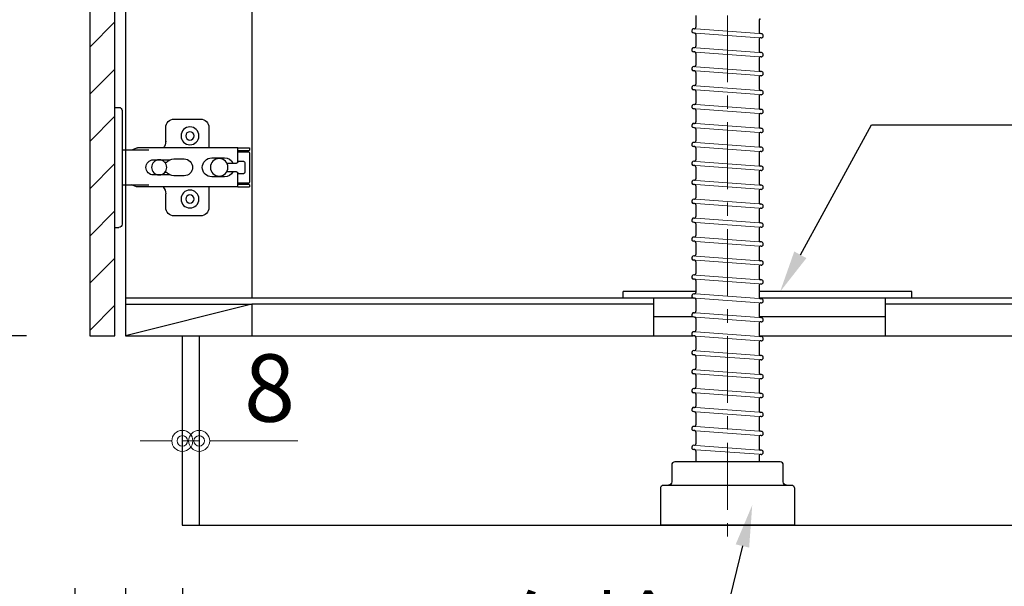
# Model space of a CAD drawing. Units: millimetres. Extents: x 0 to 4200, y 0 to 2970.
# Drawn here: x 3196 to 3664, y 616 to 885 of the extents above; entities that cross this region are included whole.
import ezdxf
from ezdxf import colors
from ezdxf.entities.mleader import LeaderData, LeaderLine
from ezdxf.math import Vec2, Vec3

# ---------------------------------------------------------------- set-up
doc = ezdxf.new("R2010")
doc.units = ezdxf.units.MM
doc.linetypes.add('CENTER', pattern=[50.8, 31.75, -6.35, 6.35, -6.35])
doc.layers.get('0').update_dxf_attribs({"linetype": 'CONTINUOUS'})
doc.layers.get('Defpoints').update_dxf_attribs({"color": 8, "linetype": 'CONTINUOUS'})
doc.layers.add('外形線', color=3, linetype='CONTINUOUS')
doc.layers.add('寸法', color=7, linetype='CONTINUOUS', lineweight=9)
doc.layers.add('芯線', color=8, linetype='CENTER', lineweight=9)
doc.styles.add('32mm文字', font='txt', dxfattribs={"height": 32})
doc.dimstyles.new('32mm文字', dxfattribs={"dimtxt": 32, "dimasz": 10, "dimexe": 0, "dimexo": 30, "dimgap": 5, "dimtad": 1, "dimdsep": 46, "dimtxsty": '32mm文字', "dimblk": 'ORIGIN2', "dimcen": 5, "dimclrd": 256, "dimclre": 256, "dimclrt": 256, "dimadec": 0, "dimazin": 0, "dimtfac": 1, "dimtmove": 0, "dimatfit": 3, "dimldrblk": 'OPEN30', "dimfxl": 1, "dimlwd": -1, "dimarcsym": 0})

# ---------------------------------------------------------------- blocks, each defined once
blk = doc.blocks.new('蝶番')
at = {"color": 14, "linetype": 'Continuous'}
for p, q in [((-3.5, 28.5), (-1.6, 28.5)), ((-0.1, 27), (0, 27)), ((0, 27), (0, -27)), ((20.63, 19.04), (20.63, 12.54)), ((37.13, 23.04), (24.63, 23.04)), ((41.13, 9.54), (41.13, 19.04)), ((0, 8.25), (12.54, 8.25)), ((6.8, 9.17), (4.4, 8.25)), ((54.9, 9.25), (7.23, 9.25)), ((54.9, 9.25), (60.4, 9.25)), ((54.9, 9.25), (54.9, 2.65)), ((54.9, 8.05), (60.2, 8.05)), ((59.9, 7.45), (54.9, 7.45)), ((60.4, 8.25), (60.2, 8.05)), ((60.4, 8.25), (60.4, 9.25)), ((60.4, -6.95), (60.4, 6.95)), ((22.66, 3.6), (14.8, 3.6)), ((21.2, 2.4), (20.18, 2.4)), ((29.4, 4), (24.4, 4)), ((48.5, 4.5), (42.5, 4.5)), ((54.3, 2.05), (49.61, 2.05)), ((54.9, 2.85), (57.7, 2.85)), ((58.2, -2.35), (58.2, 2.35)), ((14.8, -3.6), (22.66, -3.6)), ((20.18, -2.4), (21.2, -2.4)), ((24.4, -4), (29.4, -4)), ((42.5, -4.5), (48.5, -4.5)), ((49.61, -2.05), (54.3, -2.05)), ((54.9, -2.65), (54.9, -9.25)), ((57.7, -2.85), (54.9, -2.85)), ((12.54, -8.25), (0, -8.25)), ((6.8, -9.17), (4.4, -8.25)), ((54.9, -9.25), (7.23, -9.25)), ((54.9, -7.45), (59.9, -7.45)), ((54.9, -8.05), (60.2, -8.05)), ((54.9, -9.25), (60.4, -9.25)), ((60.2, -8.05), (60.4, -8.25)), ((60.4, -9.25), (60.4, -8.25)), ((20.63, -11.2), (20.63, -18.96)), ((41.13, -18.96), (41.13, -9.46)), ((24.63, -22.96), (37.13, -22.96)), ((-0.1, -27), (0, -27)), ((-3.5, -28.5), (-1.6, -28.5))]:
    blk.add_line(p, q, dxfattribs=at)
for centre, radius in [((32.13, 15.04), 4.25), ((32.13, 15.04), 2), ((17.5, 0), 3.6), ((46, 0), 4.15), ((32.13, -14.96), 4.25), ((32.13, -14.96), 2)]:
    blk.add_circle(centre, radius, dxfattribs=at)
for centre, radius, start, end in [((-1.6, 27), 1.5, 0, 90), ((24.63, 19.04), 4, 90, 180), ((37.13, 19.04), 4, 0, 90), ((15.63, 12.54), 5, 318.7875, 0), ((7.23, 8.05), 1.2, 90, 110.9995), ((59.9, 6.95), 0.5, 0, 90), ((14.8, 0), 3.6, 90, 270), ((24.4, 0), 4, 90, 143.1301), ((29.4, 0), 4, 0, 90), ((42.5, 0), 4.5, 90, 270), ((48.5, 0), 4.5, 27.1007, 90), ((54.3, 2.65), 0.6, 270, 0), ((57.7, 2.35), 0.5, 0, 90), ((24.4, 0), 4, 216.8699, 270), ((29.4, 0), 4, 270, 0), ((48.5, 0), 4.5, 270, 332.8991), ((54.3, -2.65), 0.6, 0, 90), ((57.7, -2.35), 0.5, 270, 0), ((7.23, -8.05), 1.2, 249.0005, 270), ((15.63, -12.46), 5, 0, 39.8774), ((59.9, -6.95), 0.5, 270, 0), ((24.63, -18.96), 4, 180, 270), ((37.13, -18.96), 4, 270, 0), ((-1.6, -27), 1.5, 270, 0)]:
    blk.add_arc(centre, radius, start, end, dxfattribs=at)
blk = doc.blocks.new('_Origin2')
at = {"color": 0, "linetype": 'ByBlock', "lineweight": -2}
blk.add_line((-0.5, 0), (-1, 0), dxfattribs=at)
for radius in [0.5, 0.25]:
    blk.add_circle((0, 0), radius, dxfattribs=at)
blk = doc.blocks.new('*D35')
at = {"layer": 'Defpoints', "color": 0, "transparency": 16777216}
for p in [(3227.54, 1494.89), (2994.99, 644.89), (3222.54, 644.89)]:
    blk.add_point(p, dxfattribs=at)
at = {"layer": '寸法', "lineweight": -2, "transparency": 16777216}
for p, q in [((3197.54, 1494.89), (2994.99, 1494.89)), ((3192.54, 644.89), (2994.99, 644.89))]:
    blk.add_line(p, q, dxfattribs=at)
at = {"layer": '寸法', "transparency": 16777216}
blk.add_line((2994.99, 1484.89), (2994.99, 654.89), dxfattribs=at)
at = {"layer": '寸法', "transparency": 16777216, "xscale": 10, "yscale": 10, "zscale": 10}
for p, rotation in [((2994.99, 1494.89), 90), ((2994.99, 644.89), 270)]:
    blk.add_blockref('_Origin2', p, dxfattribs=dict(at, rotation=rotation))
at = {"layer": '寸法', "transparency": 16777216, "insert": (2973.99, 1069.89), "char_height": 32, "attachment_point": 5, "rotation": 90, "style": '32mm文字'}
blk.add_mtext('850', dxfattribs=at)
blk = doc.blocks.new('_Open30')
at = {"color": 0, "linetype": 'ByBlock', "lineweight": -2}
for p, q in [((-1, 0.268), (0, 0)), ((0, 0), (-1, -0.268)), ((0, 0), (-1, 0))]:
    blk.add_line(p, q, dxfattribs=at)
blk = doc.blocks.new('*D68')
at = {"layer": 'Defpoints', "color": 0, "transparency": 16777216}
for p in [(3229.54, 734.89), (3072.38, 644.89), (3222.54, 644.89)]:
    blk.add_point(p, dxfattribs=at)
at = {"layer": '寸法', "lineweight": -2, "transparency": 16777216}
for p, q in [((3199.54, 734.89), (3072.38, 734.89)), ((3192.54, 644.89), (3072.38, 644.89))]:
    blk.add_line(p, q, dxfattribs=at)
at = {"layer": '寸法', "transparency": 16777216}
blk.add_line((3072.38, 724.89), (3072.38, 654.89), dxfattribs=at)
at = {"layer": '寸法', "transparency": 16777216, "xscale": 10, "yscale": 10, "zscale": 10}
for p, rotation in [((3072.38, 734.89), 90), ((3072.38, 644.89), 270)]:
    blk.add_blockref('_Origin2', p, dxfattribs=dict(at, rotation=rotation))
at = {"layer": '寸法', "transparency": 16777216, "insert": (3051.38, 689.89), "char_height": 32, "attachment_point": 5, "rotation": 90, "style": '32mm文字'}
blk.add_mtext('90', dxfattribs=at)
blk = doc.blocks.new('*D36')
at = {"layer": 'Defpoints', "color": 0, "transparency": 16777216}
for p in [(3072.38, 1462.89), (3230.48, 1462.89), (3229.54, 734.89)]:
    blk.add_point(p, dxfattribs=at)
at = {"layer": '寸法', "lineweight": -2, "transparency": 16777216}
for p, q in [((3200.48, 1462.89), (3072.38, 1462.89)), ((3199.54, 734.89), (3072.38, 734.89))]:
    blk.add_line(p, q, dxfattribs=at)
at = {"layer": '寸法', "transparency": 16777216}
blk.add_line((3072.38, 744.89), (3072.38, 1452.89), dxfattribs=at)
at = {"layer": '寸法', "transparency": 16777216, "xscale": 10, "yscale": 10, "zscale": 10}
for p, rotation in [((3072.38, 1462.89), 90), ((3072.38, 734.89), 270)]:
    blk.add_blockref('_Origin2', p, dxfattribs=dict(at, rotation=rotation))
at = {"layer": '寸法', "transparency": 16777216, "insert": (3049.11, 1098.89), "char_height": 32, "attachment_point": 5, "rotation": 90, "style": '32mm文字'}
blk.add_mtext('扉\u3000728', dxfattribs=at)
blk = doc.blocks.new('*D39')
at = {"layer": 'Defpoints', "color": 0, "transparency": 16777216}
for p in [(3138.23, 1432.89), (3229.54, 1432.89), (3229.54, 734.89)]:
    blk.add_point(p, dxfattribs=at)
at = {"layer": '寸法', "lineweight": -2, "transparency": 16777216}
for p, q in [((3199.54, 1432.89), (3138.23, 1432.89)), ((3199.54, 734.89), (3138.23, 734.89))]:
    blk.add_line(p, q, dxfattribs=at)
at = {"layer": '寸法', "transparency": 16777216}
blk.add_line((3138.23, 744.89), (3138.23, 1422.89), dxfattribs=at)
at = {"layer": '寸法', "transparency": 16777216, "xscale": 10, "yscale": 10, "zscale": 10}
for p, rotation in [((3138.23, 1432.89), 90), ((3138.23, 734.89), 270)]:
    blk.add_blockref('_Origin2', p, dxfattribs=dict(at, rotation=rotation))
at = {"layer": '寸法', "transparency": 16777216, "insert": (3117.23, 1083.89), "char_height": 32, "attachment_point": 5, "rotation": 90, "style": '32mm文字'}
blk.add_mtext('698', dxfattribs=at)
blk = doc.blocks.new('*D95')
at = {"layer": 'Defpoints', "color": 0, "transparency": 16777216}
for p in [(3273.54, 644.89), (3772.54, 644.89), (3273.54, 565.54)]:
    blk.add_point(p, dxfattribs=at)
at = {"layer": '寸法', "lineweight": -2, "transparency": 16777216}
for p, q in [((3273.54, 614.89), (3273.54, 565.54)), ((3772.54, 614.89), (3772.54, 565.54))]:
    blk.add_line(p, q, dxfattribs=at)
at = {"layer": '寸法', "transparency": 16777216}
blk.add_line((3762.54, 565.54), (3283.54, 565.54), dxfattribs=at)
at = {"layer": '寸法', "transparency": 16777216, "xscale": 10, "yscale": 10, "zscale": 10}
for p, rotation in [((3273.54, 565.54), 179.999999999998), ((3772.54, 565.54), 359.9999999999981)]:
    blk.add_blockref('_Origin2', p, dxfattribs=dict(at, rotation=rotation))
at = {"layer": '寸法', "transparency": 16777216, "insert": (3523.04, 589.22), "char_height": 32, "attachment_point": 5, "style": '32mm文字'}
blk.add_mtext('台輪\u3000499', dxfattribs=at)
blk = doc.blocks.new('*D96')
at = {"layer": 'Defpoints', "color": 0, "transparency": 16777216}
for p in [(3246.54, 644.89), (3273.54, 644.89), (3246.54, 565.54)]:
    blk.add_point(p, dxfattribs=at)
at = {"layer": '寸法', "lineweight": -2, "transparency": 16777216}
for p, q in [((3246.54, 614.89), (3246.54, 565.54)), ((3273.54, 614.89), (3273.54, 565.54))]:
    blk.add_line(p, q, dxfattribs=at)
at = {"layer": '寸法', "transparency": 16777216}
for p, q in [((3236.54, 565.54), (3226.54, 565.54)), ((3246.54, 565.54), (3273.54, 565.54)), ((3283.54, 565.54), (3344.79, 565.54))]:
    blk.add_line(p, q, dxfattribs=at)
at = {"layer": '寸法', "transparency": 16777216, "xscale": 10, "yscale": 10, "zscale": 10}
for p, rotation in [((3246.54, 565.54), 359.9999999999987), ((3273.54, 565.54), 179.9999999999987)]:
    blk.add_blockref('_Origin2', p, dxfattribs=dict(at, rotation=rotation))
at = {"layer": '寸法', "transparency": 16777216, "insert": (3321.36, 586.54), "char_height": 32, "attachment_point": 5, "style": '32mm文字'}
blk.add_mtext('27', dxfattribs=at)
blk = doc.blocks.new('*D97')
at = {"layer": 'Defpoints', "color": 0, "transparency": 16777216}
for p in [(3246.54, 644.89), (3772.54, 644.89), (3246.54, 506.85)]:
    blk.add_point(p, dxfattribs=at)
at = {"layer": '寸法', "lineweight": -2, "transparency": 16777216}
for p, q in [((3246.54, 614.89), (3246.54, 506.85)), ((3772.54, 614.89), (3772.54, 506.85))]:
    blk.add_line(p, q, dxfattribs=at)
at = {"layer": '寸法', "transparency": 16777216}
blk.add_line((3762.54, 506.85), (3256.54, 506.85), dxfattribs=at)
at = {"layer": '寸法', "transparency": 16777216, "xscale": 10, "yscale": 10, "zscale": 10}
for p, rotation in [((3246.54, 506.85), 179.999999999998), ((3772.54, 506.85), 359.9999999999981)]:
    blk.add_blockref('_Origin2', p, dxfattribs=dict(at, rotation=rotation))
at = {"layer": '寸法', "transparency": 16777216, "insert": (3509.54, 530.7), "char_height": 32, "attachment_point": 5, "style": '32mm文字'}
blk.add_mtext('側板\u3000526', dxfattribs=at)
blk = doc.blocks.new('*D98')
at = {"layer": 'Defpoints', "color": 0, "transparency": 16777216}
for p in [(3222.54, 644.89), (3246.54, 644.89), (3222.54, 506.85)]:
    blk.add_point(p, dxfattribs=at)
at = {"layer": '寸法', "lineweight": -2, "transparency": 16777216}
for p, q in [((3222.54, 614.89), (3222.54, 506.85)), ((3246.54, 614.89), (3246.54, 506.85))]:
    blk.add_line(p, q, dxfattribs=at)
at = {"layer": '寸法', "transparency": 16777216}
for p, q in [((3212.54, 506.85), (3202.54, 506.85)), ((3222.54, 506.85), (3246.54, 506.85)), ((3256.54, 506.85), (3314.71, 506.85))]:
    blk.add_line(p, q, dxfattribs=at)
at = {"layer": '寸法', "transparency": 16777216, "xscale": 10, "yscale": 10, "zscale": 10}
for p, rotation in [((3222.54, 506.85), 359.9999999999987), ((3246.54, 506.85), 179.9999999999987)]:
    blk.add_blockref('_Origin2', p, dxfattribs=dict(at, rotation=rotation))
at = {"layer": '寸法', "transparency": 16777216, "insert": (3290.62, 527.85), "char_height": 32, "attachment_point": 5, "style": '32mm文字'}
blk.add_mtext('24', dxfattribs=at)
blk = doc.blocks.new('*D100')
at = {"layer": 'Defpoints', "color": 0, "transparency": 16777216}
for p in [(3273.54, 684.89), (3281.54, 684.89), (3281.54, 684.89)]:
    blk.add_point(p, dxfattribs=at)
at = {"layer": '寸法', "transparency": 16777216}
for p, q in [((3263.54, 684.89), (3253.54, 684.89)), ((3273.54, 684.89), (3281.54, 684.89)), ((3291.54, 684.89), (3328.43, 684.89))]:
    blk.add_line(p, q, dxfattribs=at)
at = {"layer": '寸法', "transparency": 16777216, "xscale": 10, "yscale": 10, "zscale": 10}
for p, rotation in [((3273.54, 684.89), 359.9999999999981), ((3281.54, 684.89), 179.999999999998)]:
    blk.add_blockref('_Origin2', p, dxfattribs=dict(at, rotation=rotation))
at = {"layer": '寸法', "transparency": 16777216, "insert": (3314.98, 705.89), "char_height": 32, "attachment_point": 5, "style": '32mm文字'}
blk.add_mtext('8', dxfattribs=at)

msp = doc.modelspace()

# ---------------------------------------------------------------- hatches: boundary and pattern name
at = {"lineweight": 9}
h = msp.add_hatch(dxfattribs=at)
h.set_pattern_fill('ANSI31', color=8, scale=5)
h.set_pattern_definition([(45, (-1977.964, 64.89), (-11.22532, 11.22532), [])])
h.paths.add_polyline_path([(3229.537, 1432.891), (3241.535, 1432.891), (3241.535, 734.889), (3229.537, 734.889)])

# ---------------------------------------------------------------- linework, layer by layer
for p, q in [((3517.532, 887.059), (3517.532, 881.469)), ((3547.532, 884.751), (3547.532, 879.16)), ((3516.781, 880.77), (3516.603, 880.784)), ((3516.884, 878.758), (3516.456, 878.789)), ((3517.532, 878.059), (3517.532, 872.469)), ((3547.532, 875.751), (3547.532, 870.16)), ((3548.608, 878.43), (3548.181, 878.462)), ((3548.462, 876.436), (3548.284, 876.449)), ((3516.781, 871.77), (3516.603, 871.784)), ((3516.884, 869.758), (3516.456, 869.789)), ((3517.532, 869.059), (3517.532, 863.469)), ((3547.532, 866.751), (3547.532, 861.16)), ((3548.608, 869.43), (3548.181, 869.462)), ((3548.462, 867.436), (3548.284, 867.449)), ((3516.884, 860.758), (3516.456, 860.789)), ((3516.781, 862.77), (3516.603, 862.784)), ((3517.532, 860.059), (3517.532, 854.469)), ((3547.532, 857.751), (3547.532, 852.16)), ((3548.608, 860.43), (3548.181, 860.462)), ((3548.462, 858.436), (3548.284, 858.449)), ((3516.884, 851.758), (3516.456, 851.789)), ((3516.781, 853.77), (3516.603, 853.784)), ((3548.608, 851.43), (3548.181, 851.462)), ((3517.532, 851.059), (3517.532, 845.469)), ((3547.532, 848.751), (3547.532, 843.16)), ((3548.462, 849.436), (3548.284, 849.449)), ((3516.884, 842.758), (3516.456, 842.789)), ((3516.781, 844.77), (3516.603, 844.784)), ((3517.532, 842.059), (3517.532, 836.469)), ((3548.608, 842.43), (3548.181, 842.462)), ((3547.532, 839.751), (3547.532, 834.16)), ((3548.462, 840.436), (3548.284, 840.449)), ((3516.884, 833.758), (3516.456, 833.789)), ((3516.781, 835.77), (3516.603, 835.784)), ((3517.532, 833.059), (3517.532, 827.469)), ((3548.608, 833.43), (3548.181, 833.462)), ((3547.532, 830.751), (3547.532, 825.16)), ((3548.462, 831.436), (3548.284, 831.449)), ((3516.884, 824.758), (3516.456, 824.789)), ((3516.781, 826.77), (3516.603, 826.784)), ((3517.532, 824.059), (3517.532, 818.469)), ((3548.608, 824.43), (3548.181, 824.462)), ((3547.532, 821.751), (3547.532, 816.16)), ((3548.462, 822.436), (3548.284, 822.449)), ((3516.884, 815.758), (3516.456, 815.789)), ((3516.781, 817.77), (3516.603, 817.784)), ((3517.532, 815.059), (3517.532, 809.469)), ((3548.608, 815.43), (3548.181, 815.462)), ((3547.532, 812.751), (3547.532, 807.16)), ((3548.462, 813.436), (3548.284, 813.449)), ((3516.884, 806.758), (3516.456, 806.789)), ((3516.781, 808.77), (3516.603, 808.784)), ((3517.532, 806.059), (3517.532, 800.469)), ((3548.608, 806.43), (3548.181, 806.462)), ((3547.532, 803.751), (3547.532, 798.16)), ((3548.462, 804.436), (3548.284, 804.449)), ((3516.884, 797.758), (3516.456, 797.789)), ((3516.781, 799.77), (3516.603, 799.784)), ((3517.532, 797.059), (3517.532, 791.469)), ((3548.608, 797.43), (3548.181, 797.462)), ((3548.462, 795.436), (3548.284, 795.449)), ((3516.781, 790.77), (3516.603, 790.784)), ((3547.532, 794.751), (3547.532, 789.16)), ((3516.884, 788.758), (3516.456, 788.789)), ((3517.532, 788.059), (3517.532, 782.469)), ((3548.608, 788.43), (3548.181, 788.462)), ((3548.462, 786.436), (3548.284, 786.449)), ((3516.781, 781.77), (3516.603, 781.784)), ((3547.532, 785.751), (3547.532, 780.16)), ((3516.884, 779.758), (3516.456, 779.789)), ((3517.532, 779.059), (3517.532, 773.469)), ((3547.532, 776.751), (3547.532, 771.16)), ((3548.608, 779.43), (3548.181, 779.462)), ((3548.462, 777.436), (3548.284, 777.449)), ((3516.781, 772.77), (3516.603, 772.784)), ((3516.884, 770.758), (3516.456, 770.789)), ((3517.532, 770.059), (3517.532, 764.469)), ((3547.532, 767.751), (3547.532, 762.16)), ((3548.608, 770.43), (3548.181, 770.462)), ((3548.462, 768.436), (3548.284, 768.449)), ((3516.781, 763.77), (3516.603, 763.784)), ((3516.884, 761.758), (3516.456, 761.789)), ((3517.532, 761.059), (3517.532, 755.469)), ((3547.532, 758.751), (3547.532, 753.16)), ((3548.608, 761.43), (3548.181, 761.462)), ((3548.462, 759.436), (3548.284, 759.449)), ((3516.781, 754.77), (3516.603, 754.784)), ((3516.884, 752.758), (3516.456, 752.789)), ((3517.532, 752.059), (3517.532, 746.469)), ((3547.532, 749.751), (3547.532, 744.16)), ((3548.608, 752.43), (3548.181, 752.462)), ((3548.462, 750.436), (3548.284, 750.449)), ((3516.884, 743.758), (3516.456, 743.789)), ((3516.781, 745.77), (3516.603, 745.784)), ((3517.532, 743.059), (3517.532, 737.469)), ((3547.532, 740.751), (3547.532, 735.16)), ((3548.608, 743.43), (3548.181, 743.462)), ((3548.462, 741.436), (3548.284, 741.449)), ((3516.884, 734.758), (3516.456, 734.789)), ((3516.781, 736.77), (3516.603, 736.784)), ((3548.608, 734.43), (3548.181, 734.462)), ((3517.532, 734.059), (3517.532, 728.469)), ((3547.532, 731.751), (3547.532, 726.16)), ((3548.462, 732.436), (3548.284, 732.449)), ((3516.884, 725.758), (3516.456, 725.789)), ((3516.781, 727.77), (3516.603, 727.784)), ((3517.532, 725.059), (3517.532, 719.469)), ((3548.608, 725.43), (3548.181, 725.462)), ((3547.532, 722.751), (3547.532, 717.16)), ((3548.462, 723.436), (3548.284, 723.449)), ((3516.884, 716.758), (3516.456, 716.789)), ((3516.781, 718.77), (3516.603, 718.784)), ((3517.532, 716.059), (3517.532, 710.469)), ((3548.608, 716.43), (3548.181, 716.462)), ((3547.532, 713.751), (3547.532, 708.16)), ((3548.462, 714.436), (3548.284, 714.449)), ((3516.884, 707.758), (3516.456, 707.789)), ((3516.781, 709.77), (3516.603, 709.784)), ((3517.532, 707.059), (3517.532, 701.469)), ((3548.608, 707.43), (3548.181, 707.462)), ((3547.532, 704.751), (3547.532, 699.16)), ((3548.462, 705.436), (3548.284, 705.449)), ((3516.884, 698.758), (3516.456, 698.789)), ((3516.781, 700.77), (3516.603, 700.784)), ((3517.532, 698.059), (3517.532, 692.469)), ((3548.608, 698.43), (3548.181, 698.462)), ((3547.532, 695.751), (3547.532, 690.16)), ((3548.462, 696.436), (3548.284, 696.449)), ((3516.884, 689.758), (3516.456, 689.789)), ((3516.781, 691.77), (3516.603, 691.784)), ((3517.532, 689.059), (3517.532, 683.469)), ((3548.608, 689.43), (3548.181, 689.462)), ((3547.532, 686.751), (3547.532, 681.16)), ((3548.462, 687.436), (3548.284, 687.449)), ((3516.884, 680.758), (3516.456, 680.789)), ((3516.781, 682.77), (3516.603, 682.784)), ((3517.532, 680.059), (3517.532, 674.889)), ((3548.608, 680.43), (3548.181, 680.462)), ((3548.462, 678.436), (3548.284, 678.449)), ((3547.532, 677.751), (3547.532, 674.889))]:
    msp.add_line(p, q)
for centre, radius, start, end in [((3548.232, 884.751), 0.7, 85.79464, 180), ((3516.53, 879.786), 1, 85.79464, 265.79464), ((3516.832, 881.469), 0.7, 265.79464, 0), ((3516.832, 878.059), 0.7, 0, 85.79464), ((3548.232, 879.16), 0.7, 180, 265.79464), ((3548.232, 875.751), 0.7, 85.79464, 180), ((3548.535, 877.433), 1, 265.79464, 85.79464), ((3516.53, 870.786), 1, 85.79464, 265.79464), ((3516.832, 872.469), 0.7, 265.79464, 0), ((3548.232, 870.16), 0.7, 180, 265.79464), ((3516.832, 869.059), 0.7, 0, 85.79464), ((3548.232, 866.751), 0.7, 85.79464, 180), ((3548.535, 868.433), 1, 265.79464, 85.79464), ((3516.53, 861.786), 1, 85.79464, 265.79464), ((3516.832, 863.469), 0.7, 265.79464, 0), ((3516.832, 860.059), 0.7, 0, 85.79464), ((3548.232, 861.16), 0.7, 180, 265.79464), ((3548.232, 857.751), 0.7, 85.79464, 180), ((3548.535, 859.433), 1, 265.79464, 85.79464), ((3516.53, 852.786), 1, 85.79464, 265.79464), ((3516.832, 854.469), 0.7, 265.79464, 0), ((3516.832, 851.059), 0.7, 0, 85.79464), ((3548.232, 852.16), 0.7, 180, 265.79464), ((3548.535, 850.433), 1, 265.79464, 85.79464), ((3548.232, 848.751), 0.7, 85.79464, 180), ((3516.53, 843.786), 1, 85.79464, 265.79464), ((3516.832, 845.469), 0.7, 265.79464, 0), ((3516.832, 842.059), 0.7, 0, 85.79464), ((3548.232, 843.16), 0.7, 180, 265.79464), ((3548.535, 841.433), 1, 265.79464, 85.79464), ((3548.232, 839.751), 0.7, 85.79464, 180), ((3516.53, 834.786), 1, 85.79464, 265.79464), ((3516.832, 836.469), 0.7, 265.79464, 0), ((3516.832, 833.059), 0.7, 0, 85.79464), ((3548.232, 834.16), 0.7, 180, 265.79464), ((3548.535, 832.433), 1, 265.79464, 85.79464), ((3548.232, 830.751), 0.7, 85.79464, 180), ((3516.53, 825.786), 1, 85.79464, 265.79464), ((3516.832, 827.469), 0.7, 265.79464, 0), ((3516.832, 824.059), 0.7, 0, 85.79464), ((3548.232, 825.16), 0.7, 180, 265.79464), ((3548.535, 823.433), 1, 265.79464, 85.79464), ((3548.232, 821.751), 0.7, 85.79464, 180), ((3516.53, 816.786), 1, 85.79464, 265.79464), ((3516.832, 818.469), 0.7, 265.79464, 0), ((3516.832, 815.059), 0.7, 0, 85.79464), ((3548.232, 816.16), 0.7, 180, 265.79464), ((3548.535, 814.433), 1, 265.79464, 85.79464), ((3516.832, 809.469), 0.7, 265.79464, 0), ((3548.232, 812.751), 0.7, 85.79464, 180), ((3516.53, 807.786), 1, 85.79464, 265.79464), ((3516.832, 806.059), 0.7, 0, 85.79464), ((3548.232, 807.16), 0.7, 180, 265.79464), ((3548.535, 805.433), 1, 265.79464, 85.79464), ((3516.832, 800.469), 0.7, 265.79464, 0), ((3548.232, 803.751), 0.7, 85.79464, 180), ((3516.53, 798.786), 1, 85.79464, 265.79464), ((3516.832, 797.059), 0.7, 0, 85.79464), ((3548.232, 798.16), 0.7, 180, 265.79464), ((3548.232, 794.751), 0.7, 85.79464, 180), ((3548.535, 796.433), 1, 265.79464, 85.79464), ((3516.53, 789.786), 1, 85.79464, 265.79464), ((3516.832, 791.469), 0.7, 265.79464, 0), ((3516.832, 788.059), 0.7, 0, 85.79464), ((3548.232, 789.16), 0.7, 180, 265.79464), ((3548.232, 785.751), 0.7, 85.79464, 180), ((3548.535, 787.433), 1, 265.79464, 85.79464), ((3516.53, 780.786), 1, 85.79464, 265.79464), ((3516.832, 782.469), 0.7, 265.79464, 0), ((3516.832, 779.059), 0.7, 0, 85.79464), ((3548.232, 780.16), 0.7, 180, 265.79464), ((3548.232, 776.751), 0.7, 85.79464, 180), ((3548.535, 778.433), 1, 265.79464, 85.79464), ((3516.53, 771.786), 1, 85.79464, 265.79464), ((3516.832, 773.469), 0.7, 265.79464, 0), ((3516.832, 770.059), 0.7, 0, 85.79464), ((3548.232, 771.16), 0.7, 180, 265.79464), ((3548.232, 767.751), 0.7, 85.79464, 180), ((3548.535, 769.433), 1, 265.79464, 85.79464), ((3516.53, 762.786), 1, 85.79464, 265.79464), ((3516.832, 764.469), 0.7, 265.79464, 0), ((3516.832, 761.059), 0.7, 0, 85.79464), ((3548.232, 762.16), 0.7, 180, 265.79464), ((3548.232, 758.751), 0.7, 85.79464, 180), ((3548.535, 760.433), 1, 265.79464, 85.79464), ((3516.53, 753.786), 1, 85.79464, 265.79464), ((3516.832, 755.469), 0.7, 265.79464, 0), ((3548.232, 753.16), 0.7, 180, 265.79464), ((3516.832, 752.059), 0.7, 0, 85.79464), ((3548.232, 749.751), 0.7, 85.79464, 180), ((3548.535, 751.433), 1, 265.79464, 85.79464), ((3516.53, 744.786), 1, 85.79464, 265.79464), ((3516.832, 746.469), 0.7, 265.79464, 0), ((3516.832, 743.059), 0.7, 0, 85.79464), ((3548.232, 744.16), 0.7, 180, 265.79464), ((3548.232, 740.751), 0.7, 85.79464, 180), ((3548.535, 742.433), 1, 265.79464, 85.79464), ((3516.53, 735.786), 1, 85.79464, 265.79464), ((3516.832, 737.469), 0.7, 265.79464, 0), ((3516.832, 734.059), 0.7, 0, 85.79464), ((3548.232, 735.16), 0.7, 180, 265.79464), ((3548.535, 733.433), 1, 265.79464, 85.79464), ((3548.232, 731.751), 0.7, 85.79464, 180), ((3516.53, 726.786), 1, 85.79464, 265.79464), ((3516.832, 728.469), 0.7, 265.79464, 0), ((3516.832, 725.059), 0.7, 0, 85.79464), ((3548.232, 726.16), 0.7, 180, 265.79464), ((3548.535, 724.433), 1, 265.79464, 85.79464), ((3548.232, 722.751), 0.7, 85.79464, 180), ((3516.53, 717.786), 1, 85.79464, 265.79464), ((3516.832, 719.469), 0.7, 265.79464, 0), ((3516.832, 716.059), 0.7, 0, 85.79464), ((3548.232, 717.16), 0.7, 180, 265.79464), ((3548.535, 715.433), 1, 265.79464, 85.79464), ((3548.232, 713.751), 0.7, 85.79464, 180), ((3516.53, 708.786), 1, 85.79464, 265.79464), ((3516.832, 710.469), 0.7, 265.79464, 0), ((3516.832, 707.059), 0.7, 0, 85.79464), ((3548.232, 708.16), 0.7, 180, 265.79464), ((3548.535, 706.433), 1, 265.79464, 85.79464), ((3548.232, 704.751), 0.7, 85.79464, 180), ((3516.53, 699.786), 1, 85.79464, 265.79464), ((3516.832, 701.469), 0.7, 265.79464, 0), ((3516.832, 698.059), 0.7, 0, 85.79464), ((3548.232, 699.16), 0.7, 180, 265.79464), ((3548.535, 697.433), 1, 265.79464, 85.79464), ((3516.832, 692.469), 0.7, 265.79464, 0), ((3548.232, 695.751), 0.7, 85.79464, 180), ((3516.53, 690.786), 1, 85.79464, 265.79464), ((3516.832, 689.059), 0.7, 0, 85.79464), ((3548.232, 690.16), 0.7, 180, 265.79464), ((3548.535, 688.433), 1, 265.79464, 85.79464), ((3516.832, 683.469), 0.7, 265.79464, 0), ((3548.232, 686.751), 0.7, 85.79464, 180), ((3516.53, 681.786), 1, 85.79464, 265.79464), ((3516.832, 680.059), 0.7, 0, 85.79464), ((3548.232, 681.16), 0.7, 180, 265.79464), ((3548.232, 677.751), 0.7, 85.79464, 180), ((3548.535, 679.433), 1, 265.79464, 85.79464)]:
    msp.add_arc(centre, radius, start, end)
at = {"layer": '外形線'}
for p, q in [((3246.537, 1487.889), (3246.537, 734.889)), ((3246.537, 749.889), (3306.537, 749.889)), ((3306.537, 749.889), (3246.537, 734.889)), ((3306.537, 749.889), (3306.537, 734.889)), ((3497.539, 749.889), (3306.537, 749.889)), ((3497.539, 734.889), (3497.539, 752.889)), ((3607.539, 734.889), (3607.539, 752.889)), ((3694.537, 749.889), (3607.539, 749.889)), ((3246.537, 734.889), (3516.089, 734.889)), ((3273.537, 734.889), (3273.537, 644.889)), ((3281.537, 734.889), (3281.537, 644.889)), ((3547.587, 734.889), (3754.537, 734.889)), ((3273.537, 644.889), (3772.537, 644.889))]:
    msp.add_line(p, q, dxfattribs=at)
at = {"layer": '外形線', "color": 4}
for p, q in [((3306.537, 1331.357), (3306.537, 752.889)), ((3483.039, 752.889), (3483.039, 755.889)), ((3517.532, 755.889), (3483.039, 755.889)), ((3620.039, 755.889), (3547.532, 755.889)), ((3620.039, 752.889), (3620.039, 755.889)), ((3246.537, 752.889), (3516.089, 752.889)), ((3547.587, 752.889), (3754.537, 752.889)), ((3516.089, 743.889), (3497.539, 743.889)), ((3607.539, 743.889), (3547.587, 743.889))]:
    msp.add_line(p, q, dxfattribs=at)
at = {"layer": '外形線', "color": 8, "lineweight": 9}
for p, q in [((3547.533, 878.509), (3517.532, 880.715)), ((3547.535, 876.504), (3517.532, 878.71)), ((3547.533, 869.509), (3517.532, 871.715)), ((3547.535, 867.504), (3517.532, 869.71)), ((3547.533, 860.509), (3517.532, 862.715)), ((3547.535, 858.504), (3517.532, 860.71)), ((3547.533, 851.509), (3517.532, 853.715)), ((3547.535, 849.504), (3517.532, 851.71)), ((3547.533, 842.509), (3517.532, 844.715)), ((3547.535, 840.504), (3517.532, 842.71)), ((3547.533, 833.509), (3517.532, 835.715)), ((3547.535, 831.504), (3517.532, 833.71)), ((3547.533, 824.509), (3517.532, 826.715)), ((3547.535, 822.504), (3517.532, 824.71)), ((3547.533, 815.509), (3517.532, 817.715)), ((3547.535, 813.504), (3517.532, 815.71)), ((3547.533, 806.509), (3517.532, 808.715)), ((3547.535, 804.504), (3517.532, 806.71)), ((3547.533, 797.509), (3517.532, 799.715)), ((3547.535, 795.504), (3517.532, 797.71)), ((3547.533, 788.509), (3517.532, 790.715)), ((3547.535, 786.504), (3517.532, 788.71)), ((3547.533, 779.509), (3517.532, 781.715)), ((3547.535, 777.504), (3517.532, 779.71)), ((3547.533, 770.509), (3517.532, 772.715)), ((3547.535, 768.504), (3517.532, 770.71)), ((3547.533, 761.509), (3517.532, 763.715)), ((3547.535, 759.504), (3517.532, 761.71)), ((3547.533, 752.509), (3517.532, 754.715)), ((3547.535, 750.504), (3517.532, 752.71)), ((3547.533, 743.509), (3517.532, 745.715)), ((3547.535, 741.504), (3517.532, 743.71)), ((3547.533, 734.509), (3517.532, 736.715)), ((3547.535, 732.504), (3517.532, 734.71)), ((3547.533, 725.509), (3517.532, 727.715)), ((3547.535, 723.504), (3517.532, 725.71)), ((3547.533, 716.509), (3517.532, 718.715)), ((3547.535, 714.504), (3517.532, 716.71)), ((3547.533, 707.509), (3517.532, 709.715)), ((3547.535, 705.504), (3517.532, 707.71)), ((3547.533, 698.509), (3517.532, 700.715)), ((3547.535, 696.504), (3517.532, 698.71)), ((3547.533, 689.509), (3517.532, 691.715)), ((3547.535, 687.504), (3517.532, 689.71)), ((3547.533, 680.509), (3517.532, 682.715)), ((3547.535, 678.504), (3517.532, 680.71))]:
    msp.add_line(p, q, dxfattribs=at)
at = {"layer": '外形線'}
msp.add_lwpolyline([(3229.537, 734.889), (3241.535, 734.889), (3241.535, 1432.891), (3229.537, 1432.891)], close=True, dxfattribs=at)
msp.add_lwpolyline([(3560.534, 663.889, -0.4142136), (3559.034, 665.389), (3559.034, 673.389, 0.4142136), (3557.534, 674.889), (3507.534, 674.889, 0.4142136), (3506.034, 673.389), (3506.034, 665.389, -0.4142136), (3504.534, 663.889)], format="xyb", dxfattribs=at)
msp.add_lwpolyline([(3500.784, 662.389, -0.4142136), (3502.284, 663.889), (3562.784, 663.889, -0.4142136), (3564.284, 662.389), (3564.284, 644.889), (3500.784, 644.889)], format="xyb", close=True, dxfattribs=at)
at = {"layer": '芯線'}
msp.add_line((3532.537, 1395.124), (3532.537, 633.314), dxfattribs=at)

# ---------------------------------------------------------------- block references
at = {"layer": '外形線', "xscale": -1, "rotation": 180}
msp.add_blockref('蝶番', (3245.037, 814.891), dxfattribs=at)

# ---------------------------------------------------------------- dimensions: what is measured, and where the dimension line sits
at = {"layer": '寸法'}
for base, p1, p2, angle, override, picture, middle in [((2994.985, 644.889), (3227.537, 1494.889), (3222.537, 644.889), 90, {"dimclrd": 256, "dimclre": 256, "dimclrt": 256}, '*D35', (2973.985, 1069.889)), ((3138.233, 1432.891), (3229.537, 734.889), (3229.537, 1432.891), 90, {"dimclrd": 256, "dimclre": 256, "dimclrt": 256}, '*D39', (3117.233, 1083.89)), ((3072.383, 644.889), (3229.537, 734.889), (3222.537, 644.889), 90, {"dimclrd": 256, "dimclre": 256, "dimclrt": 256}, '*D68', (3051.383, 689.889)), ((3281.537, 684.889), (3273.537, 684.889), (3281.537, 684.889), 180, {"dimse1": 1, "dimse2": 1}, '*D100', (3314.984, 705.889))]:
    dim = msp.add_linear_dim(base=base, p1=p1, p2=p2, angle=angle, dimstyle='32mm文字', override=override, dxfattribs=at)
    dim.commit()
    dim.dimension.update_dxf_attribs({"geometry": picture, "text_midpoint": middle})
dim = msp.add_linear_dim(base=(3072.383, 1462.891), p1=(3229.537, 734.889), p2=(3230.478, 1462.891), angle=90, text='扉\u3000<>', dimstyle='32mm文字', override={"dimclrd": 256, "dimclre": 256, "dimclrt": 256}, dxfattribs=at)
dim.commit()
dim.dimension.update_dxf_attribs({"geometry": '*D36', "text_midpoint": (3049.109, 1098.89)})
for base, p1, p2, picture, middle in [((3222.537, 506.854), (3246.537, 644.889), (3222.537, 644.889), '*D98', (3290.623, 506.854)), ((3246.537, 565.537), (3273.537, 644.889), (3246.537, 644.889), '*D96', (3321.358, 565.537))]:
    dim = msp.add_linear_dim(base=base, p1=p1, p2=p2, angle=180, dimstyle='32mm文字', dxfattribs=at)
    dim.commit()
    dim.dimension.update_dxf_attribs({"geometry": picture, "text_midpoint": middle, "dimtype": 160})
for base, p2, text, picture, middle in [((3246.537, 506.854), (3246.537, 644.889), '側板\u3000<>', '*D97', (3509.537, 530.697)), ((3273.537, 565.537), (3273.537, 644.889), '台輪\u3000<>', '*D95', (3523.037, 589.218))]:
    dim = msp.add_linear_dim(base=base, p1=(3772.537, 644.889), p2=p2, angle=180, text=text, dimstyle='32mm文字', dxfattribs=at)
    dim.commit()
    dim.dimension.update_dxf_attribs({"geometry": picture, "text_midpoint": middle})

# ---------------------------------------------------------------- leaders
ml = msp.add_multileader_mtext('Standard')
ml.set_content('回転板(小)', color=256, style='32mm文字')
ml.set_leader_properties()
ml.build(insert=Vec2(0, 0))
ml.multileader.update_dxf_attribs({"text_left_attachment_type": 5, "text_right_attachment_type": 5, "dogleg_length": 15, "arrow_head_size": 20})
ctx = ml.context
ctx.base_point, ctx.char_height, ctx.arrow_head_size, ctx.landing_gap_size, ctx.plane_origin = Vec3(3616.012, 835.119), 32, 20, 5, Vec3(3621.012, 852.662)
ctx.left_attachment, ctx.right_attachment = 5, 5
notes = []
notes.append((ctx, [(0, (1, 1, 0), (3601.012, 835.119), (1, 0), 15, [(0, [(3557.52, 755.801)], 0, [])])]))
ctx.mtext.insert, ctx.mtext.rotation, ctx.mtext.width, ctx.mtext.defined_height, ctx.mtext.flow_direction = Vec3(3621.012, 930.426), 6.2831853, 143.00448, 25.986, 5
ml = msp.add_multileader_mtext('Standard')
ml.set_content('防臭キャップ', color=256, style='32mm文字')
ml.set_leader_properties()
ml.build(insert=Vec2(0, 0))
ml.multileader.update_dxf_attribs({"text_left_attachment_type": 5, "text_right_attachment_type": 5, "dogleg_length": 15, "arrow_head_size": 20})
ctx = ml.context
ctx.base_point, ctx.char_height, ctx.arrow_head_size, ctx.landing_gap_size, ctx.plane_origin = Vec3(3221.803, 434.715), 32, 20, 5, Vec3(3632.771, 422.767)
ctx.left_attachment, ctx.right_attachment, ctx.text_align_type = 5, 5, 2
notes.append((ctx, [(1, (1, 1, 0), (3491.433, 434.715), (-1, 0), 15, [(0, [(3544.293, 654.381)], 0, [])])]))
ctx.mtext.insert, ctx.mtext.rotation, ctx.mtext.width, ctx.mtext.defined_height, ctx.mtext.alignment, ctx.mtext.flow_direction = Vec3(3471.433, 476.526), 6.2831853, 253.23202, 25.986, 3, 5
for ctx, leaders in notes:
    for number, flags, end, landing, length, lines in leaders:
        leader = LeaderData()
        leader.index, (leader.has_last_leader_line, leader.has_dogleg_vector, leader.attachment_direction) = number, flags
        leader.last_leader_point, leader.dogleg_vector, leader.dogleg_length = Vec3(end), Vec3(landing), length
        for number, points, colour, breaks in lines:
            line = LeaderLine()
            line.index, line.vertices, line.color, line.breaks = number, Vec3.list(points), colors.encode_raw_color(colour), breaks
            leader.lines.append(line)
        ctx.leaders.append(leader)

doc.saveas('drawing.dxf')
